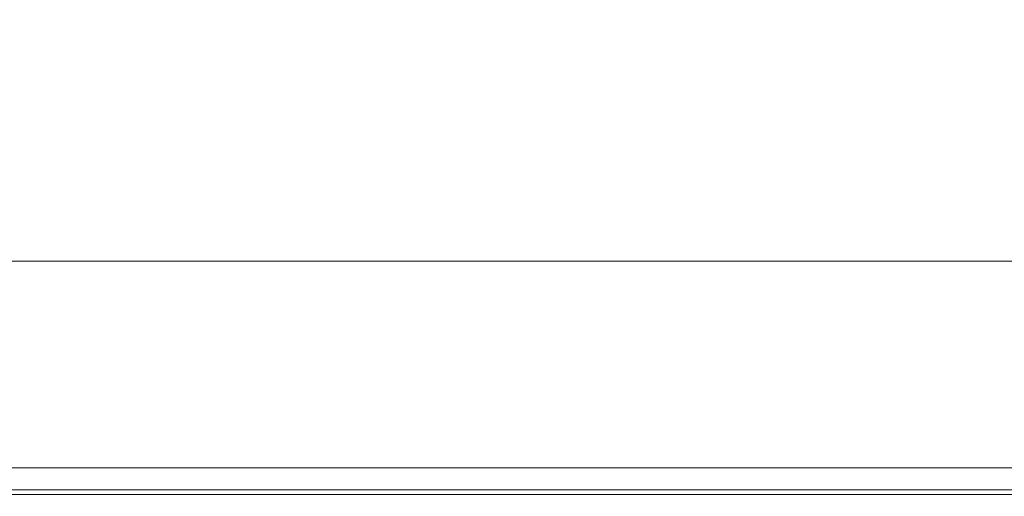
# Model space of a CAD drawing. Extents: x 0 to 1400, y -700 to 0.
# Drawn here: x 277 to 621, y -700 to -533 of the extents above; entities that cross this region are included whole.
import ezdxf

# ---------------------------------------------------------------- set-up
doc = ezdxf.new("R2010")
doc.units = 0
doc.header["$LTSCALE"] = 500
doc.header["$MEASUREMENT"] = 0
doc.layers.add('TALIA_CERAMIKA', color=7, linetype='Continuous')

msp = doc.modelspace()

# ---------------------------------------------------------------- linework, layer by layer
at = {"layer": 'TALIA_CERAMIKA', "lineweight": 0}
for points, invisible_edges in [([(256.47, -538.73, 94.95), (335.98, -538.73, 94.95), (347.78, -528.51, 58.12), (270.27, -528.51, 58.12)], 15), ([(461.41, -538.73, 94.95), (469.69, -528.51, 58.12), (347.78, -528.51, 58.12), (335.98, -538.73, 94.95)], 15), ([(611.03, -538.73, 94.95), (614.93, -528.51, 58.12), (469.69, -528.51, 58.12), (461.41, -538.73, 94.95)], 15), ([(611.03, -538.73, 94.95), (763.12, -538.73, 94.95), (762.44, -528.51, 58.12), (614.93, -528.51, 58.12)], 15), ([(242.38, -550.36, 139.96), (323.97, -550.36, 139.96), (335.98, -538.73, 94.95), (256.47, -538.73, 94.95)], 15), ([(453.1, -550.36, 139.96), (461.41, -538.73, 94.95), (335.98, -538.73, 94.95), (323.97, -550.36, 139.96)], 15), ([(607.39, -550.36, 139.96), (611.03, -538.73, 94.95), (461.41, -538.73, 94.95), (453.1, -550.36, 139.96)], 15), ([(607.39, -550.36, 139.96), (764.42, -550.36, 139.96), (763.12, -538.73, 94.95), (611.03, -538.73, 94.95)], 15), ([(242.38, -550.36, 139.96), (228.59, -562.4, 188.61), (312.23, -562.4, 188.61), (323.97, -550.36, 139.96)], 15), ([(453.1, -550.36, 139.96), (323.97, -550.36, 139.96), (312.23, -562.4, 188.61), (445.09, -562.4, 188.61)], 15), ([(607.39, -550.36, 139.96), (453.1, -550.36, 139.96), (445.09, -562.4, 188.61), (604.09, -562.4, 188.61)], 15), ([(607.39, -550.36, 139.96), (604.09, -562.4, 188.61), (766.16, -562.4, 188.61), (764.42, -550.36, 139.96)], 15), ([(228.59, -562.4, 188.61), (215.67, -573.8, 236.39), (301.24, -573.8, 236.39), (312.23, -562.4, 188.61)], 15), ([(445.09, -562.4, 188.61), (312.23, -562.4, 188.61), (301.24, -573.8, 236.39), (437.66, -573.8, 236.39)], 15), ([(604.09, -562.4, 188.61), (445.09, -562.4, 188.61), (437.66, -573.8, 236.39), (601.21, -573.8, 236.39)], 15), ([(604.09, -562.4, 188.61), (601.21, -573.8, 236.39), (768.18, -573.8, 236.39), (766.16, -562.4, 188.61)], 15), ([(204.19, -583.56, 278.76), (291.49, -583.56, 278.76), (301.24, -573.8, 236.39), (215.67, -573.8, 236.39)], 15), ([(431.13, -583.56, 278.76), (437.66, -573.8, 236.39), (301.24, -573.8, 236.39), (291.49, -583.56, 278.76)], 15), ([(598.84, -583.56, 278.76), (601.21, -573.8, 236.39), (437.66, -573.8, 236.39), (431.13, -583.56, 278.76)], 15), ([(598.84, -583.56, 278.76), (770.33, -583.56, 278.76), (768.18, -573.8, 236.39), (601.21, -573.8, 236.39)], 15), ([(194.26, -591.76, 315.38), (283.09, -591.76, 315.38), (291.49, -583.56, 278.76), (204.19, -583.56, 278.76)], 15), ([(425.56, -591.76, 315.38), (431.13, -583.56, 278.76), (291.49, -583.56, 278.76), (283.09, -591.76, 315.38)], 15), ([(596.94, -591.76, 315.38), (598.84, -583.56, 278.76), (431.13, -583.56, 278.76), (425.56, -591.76, 315.38)], 15), ([(596.94, -591.76, 315.38), (772.49, -591.76, 315.38), (770.33, -583.56, 278.76), (598.84, -583.56, 278.76)], 15), ([(194.26, -591.76, 315.38), (186.01, -598.49, 345.88), (276.13, -598.49, 345.88), (283.09, -591.76, 315.38)], 15), ([(425.56, -591.76, 315.38), (283.09, -591.76, 315.38), (276.13, -598.49, 345.88), (421.01, -598.49, 345.88)], 15), ([(596.94, -591.76, 315.38), (425.56, -591.76, 315.38), (421.01, -598.49, 345.88), (595.51, -598.49, 345.88)], 15), ([(596.94, -591.76, 315.38), (595.51, -598.49, 345.88), (774.51, -598.49, 345.88), (772.49, -591.76, 315.38)], 15), ([(421.01, -598.49, 345.88), (276.13, -598.49, 345.88), (270.74, -603.84, 369.92), (417.54, -603.84, 369.92)], 15), ([(595.51, -598.49, 345.88), (421.01, -598.49, 345.88), (417.54, -603.84, 369.92), (594.53, -603.84, 369.92)], 15), ([(595.51, -598.49, 345.88), (594.53, -603.84, 369.92), (776.27, -603.84, 369.92), (774.51, -598.49, 345.88)], 15), ([(415.22, -607.91, 387.15), (417.54, -603.84, 369.92), (270.74, -603.84, 369.92), (267.02, -607.91, 387.15)], 15), ([(593.99, -607.91, 387.15), (594.53, -603.84, 369.92), (417.54, -603.84, 369.92), (415.22, -607.91, 387.15)], 15), ([(593.99, -607.91, 387.15), (777.66, -607.91, 387.15), (776.27, -603.84, 369.92), (594.53, -603.84, 369.92)], 15), ([(413.09, -612.09, 398.83), (415.22, -607.91, 387.15), (267.02, -607.91, 387.15), (263.73, -612.09, 398.83)], 15), ([(593.26, -612.09, 398.83), (593.99, -607.91, 387.15), (415.22, -607.91, 387.15), (413.09, -612.09, 398.83)], 15), ([(593.26, -612.09, 398.83), (778.39, -612.09, 398.83), (777.66, -607.91, 387.15), (593.99, -607.91, 387.15)], 15), ([(413.09, -612.09, 398.83), (263.73, -612.09, 398.83), (259.66, -617.76, 406.23), (410.2, -617.76, 406.23)], 11), ([(593.26, -612.09, 398.83), (413.09, -612.09, 398.83), (410.2, -617.76, 406.23), (591.72, -617.76, 406.23)], 11), ([(593.26, -612.09, 398.83), (591.72, -617.76, 406.23), (778.2, -617.76, 406.23), (778.39, -612.09, 398.83)], 13), ([(410.2, -617.76, 406.23), (259.66, -617.76, 406.23), (253.58, -626.34, 410.61), (405.6, -626.34, 410.61)], 15), ([(591.72, -617.76, 406.23), (410.2, -617.76, 406.23), (405.6, -626.34, 410.61), (588.76, -626.34, 410.61)], 15), ([(591.72, -617.76, 406.23), (588.76, -626.34, 410.61), (776.83, -626.34, 410.61), (778.2, -617.76, 406.23)], 15), ([(398.32, -639.2, 413.24), (405.6, -626.34, 410.61), (253.58, -626.34, 410.61), (244.26, -639.2, 413.24)], 15), ([(583.75, -639.2, 413.24), (588.76, -626.34, 410.61), (405.6, -626.34, 410.61), (398.32, -639.2, 413.24)], 15), ([(583.75, -639.2, 413.24), (774, -639.2, 413.24), (776.83, -626.34, 410.61), (588.76, -626.34, 410.61)], 15), ([(389.69, -654.18, 414.55), (398.32, -639.2, 413.24), (244.26, -639.2, 413.24), (233.34, -654.18, 414.55)], 15), ([(577.66, -654.18, 414.55), (583.75, -639.2, 413.24), (398.32, -639.2, 413.24), (389.69, -654.18, 414.55)], 15), ([(577.66, -654.18, 414.55), (770.37, -654.18, 414.55), (774, -639.2, 413.24), (583.75, -639.2, 413.24)], 15), ([(389.69, -654.18, 414.55), (233.34, -654.18, 414.55), (222.43, -669.13, 414.99), (381.02, -669.13, 414.99)], 15), ([(577.66, -654.18, 414.55), (389.69, -654.18, 414.55), (381.02, -669.13, 414.99), (571.47, -669.13, 414.99)], 15), ([(577.66, -654.18, 414.55), (571.47, -669.13, 414.99), (766.57, -669.13, 414.99), (770.37, -654.18, 414.55)], 15), ([(381.02, -669.13, 414.99), (222.43, -669.13, 414.99), (213.18, -681.87, 414.99), (373.61, -681.87, 414.99)], 15), ([(571.47, -669.13, 414.99), (381.02, -669.13, 414.99), (373.61, -681.87, 414.99), (566.15, -681.87, 414.99)], 15), ([(571.47, -669.13, 414.99), (566.15, -681.87, 414.99), (763.26, -681.87, 414.99), (766.57, -669.13, 414.99)], 15), ([(368.78, -690.24, 414.99), (373.61, -681.87, 414.99), (213.18, -681.87, 414.99), (207.2, -690.24, 414.99)], 15), ([(562.65, -690.24, 414.99), (566.15, -681.87, 414.99), (373.61, -681.87, 414.99), (368.78, -690.24, 414.99)], 15), ([(562.65, -690.24, 414.99), (761.08, -690.24, 414.99), (763.26, -681.87, 414.99), (566.15, -681.87, 414.99)], 15), ([(365.94, -695.23, 414.44), (368.78, -690.24, 414.99), (207.2, -690.24, 414.99), (203.74, -695.23, 414.44)], 15), ([(368.24, -694.95, 379.99), (208.06, -694.95, 379.99), (211.39, -692.62, 379.99), (370.49, -692.62, 379.99)], 15), ([(370.49, -692.62, 379.99), (211.39, -692.62, 379.99), (214.94, -690.13, 379.99), (372.88, -690.13, 379.99)], 11), ([(560.57, -695.23, 414.44), (562.65, -690.24, 414.99), (368.78, -690.24, 414.99), (365.94, -695.23, 414.44)], 15), ([(560.65, -694.95, 379.99), (368.24, -694.95, 379.99), (370.49, -692.62, 379.99), (561.59, -692.62, 379.99)], 15), ([(561.59, -692.62, 379.99), (370.49, -692.62, 379.99), (372.88, -690.13, 379.99), (562.6, -690.13, 379.99)], 11), ([(560.57, -695.23, 414.44), (759.78, -695.23, 414.44), (761.08, -690.24, 414.99), (562.65, -690.24, 414.99)], 15), ([(560.65, -694.95, 379.99), (561.59, -692.62, 379.99), (757.25, -692.62, 379.99), (757.65, -694.95, 379.99)], 15), ([(561.59, -692.62, 379.99), (562.6, -690.13, 379.99), (756.84, -690.13, 379.99), (757.25, -692.62, 379.99)], 13), ([(365.94, -695.23, 414.44), (203.74, -695.23, 414.44), (202.06, -697.81, 412.8), (364.51, -697.81, 412.8)], 11), ([(368.24, -694.95, 379.99), (366.29, -696.98, 379.99), (205.17, -696.98, 379.99), (208.06, -694.95, 379.99)], 15), ([(560.57, -695.23, 414.44), (365.94, -695.23, 414.44), (364.51, -697.81, 412.8), (559.51, -697.81, 412.8)], 11), ([(560.65, -694.95, 379.99), (559.83, -696.98, 379.99), (366.29, -696.98, 379.99), (368.24, -694.95, 379.99)], 15), ([(560.57, -695.23, 414.44), (559.51, -697.81, 412.8), (759.11, -697.81, 412.8), (759.78, -695.23, 414.44)], 13), ([(560.65, -694.95, 379.99), (757.65, -694.95, 379.99), (757.98, -696.98, 379.99), (559.83, -696.98, 379.99)], 15), ([(363.36, -699.97, 397.49), (363.54, -699.63, 404.05), (201, -699.63, 404.05), (200.8, -699.97, 397.49)], 15), ([(363.45, -699.93, 380.54), (200.95, -699.93, 380.54), (201.62, -699.47, 379.99), (363.9, -699.47, 379.99)], 11), ([(363.54, -699.63, 404.05), (363.9, -698.95, 409.52), (201.39, -698.95, 409.52), (201, -699.63, 404.05)], 15), ([(364.51, -697.81, 412.8), (202.06, -697.81, 412.8), (201.39, -698.95, 409.52), (363.9, -698.95, 409.52)], 15), ([(363.9, -699.47, 379.99), (201.62, -699.47, 379.99), (202.95, -698.53, 379.99), (364.8, -698.53, 379.99)], 15), ([(201.62, -699.47, -140.01), (363.9, -699.47, -140.01), (363.9, -699.47, 379.99), (201.62, -699.47, 379.99)], 14), ([(366.29, -696.98, 379.99), (364.8, -698.53, 379.99), (202.95, -698.53, 379.99), (205.17, -696.98, 379.99)], 15), ([(558.62, -699.97, 397.49), (558.76, -699.63, 404.05), (363.54, -699.63, 404.05), (363.36, -699.97, 397.49)], 15), ([(558.63, -699.93, 380.54), (363.45, -699.93, 380.54), (363.9, -699.47, 379.99), (558.82, -699.47, 379.99)], 11), ([(558.76, -699.63, 404.05), (559.04, -698.95, 409.52), (363.9, -698.95, 409.52), (363.54, -699.63, 404.05)], 15), ([(559.51, -697.81, 412.8), (364.51, -697.81, 412.8), (363.9, -698.95, 409.52), (559.04, -698.95, 409.52)], 15), ([(558.82, -699.47, 379.99), (363.9, -699.47, 379.99), (364.8, -698.53, 379.99), (559.2, -698.53, 379.99)], 15), ([(363.9, -699.47, -140.01), (558.82, -699.47, -140.01), (558.82, -699.47, 379.99), (363.9, -699.47, 379.99)], 14), ([(559.83, -696.98, 379.99), (559.2, -698.53, 379.99), (364.8, -698.53, 379.99), (366.29, -696.98, 379.99)], 15), ([(558.62, -699.97, 397.49), (758.53, -699.97, 397.49), (758.62, -699.63, 404.05), (558.76, -699.63, 404.05)], 15), ([(558.63, -699.93, 380.54), (558.82, -699.47, 379.99), (758.4, -699.47, 379.99), (758.48, -699.93, 380.54)], 13), ([(558.76, -699.63, 404.05), (758.62, -699.63, 404.05), (758.81, -698.95, 409.52), (559.04, -698.95, 409.52)], 15), ([(558.82, -699.47, 379.99), (559.2, -698.53, 379.99), (758.24, -698.53, 379.99), (758.4, -699.47, 379.99)], 15), ([(558.82, -699.47, -140.01), (758.4, -699.47, -140.01), (758.4, -699.47, 379.99), (558.82, -699.47, 379.99)], 14), ([(559.51, -697.81, 412.8), (559.04, -698.95, 409.52), (758.81, -698.95, 409.52), (759.11, -697.81, 412.8)], 15), ([(559.83, -696.98, 379.99), (757.98, -696.98, 379.99), (758.24, -698.53, 379.99), (559.2, -698.53, 379.99)], 15), ([(363.45, -699.93, 380.54), (363.3, -700.09, 382.18), (200.73, -700.09, 382.18), (200.95, -699.93, 380.54)], 15), ([(363.36, -699.97, 397.49), (200.8, -699.97, 397.49), (200.73, -700.09, 390.93), (363.3, -700.09, 390.93)], 15), ([(363.3, -700.09, 382.18), (363.3, -700.09, 385.46), (200.73, -700.09, 385.46), (200.73, -700.09, 382.18)], 15), ([(363.3, -700.09, 390.93), (200.73, -700.09, 390.93), (200.73, -700.09, 385.46), (363.3, -700.09, 385.46)], 15), ([(558.63, -699.93, 380.54), (558.57, -700.09, 382.18), (363.3, -700.09, 382.18), (363.45, -699.93, 380.54)], 15), ([(558.62, -699.97, 397.49), (363.36, -699.97, 397.49), (363.3, -700.09, 390.93), (558.57, -700.09, 390.93)], 15), ([(558.57, -700.09, 382.18), (558.57, -700.09, 385.46), (363.3, -700.09, 385.46), (363.3, -700.09, 382.18)], 15), ([(558.57, -700.09, 390.93), (363.3, -700.09, 390.93), (363.3, -700.09, 385.46), (558.57, -700.09, 385.46)], 15), ([(558.63, -699.93, 380.54), (758.48, -699.93, 380.54), (758.5, -700.09, 382.18), (558.57, -700.09, 382.18)], 15), ([(558.62, -699.97, 397.49), (558.57, -700.09, 390.93), (758.5, -700.09, 390.93), (758.53, -699.97, 397.49)], 15), ([(558.57, -700.09, 382.18), (758.5, -700.09, 382.18), (758.5, -700.09, 385.46), (558.57, -700.09, 385.46)], 15), ([(558.57, -700.09, 390.93), (558.57, -700.09, 385.46), (758.5, -700.09, 385.46), (758.5, -700.09, 390.93)], 15)]:
    msp.add_3dface(points, dxfattribs=dict(at, invisible_edges=invisible_edges))

doc.saveas('drawing.dxf')
